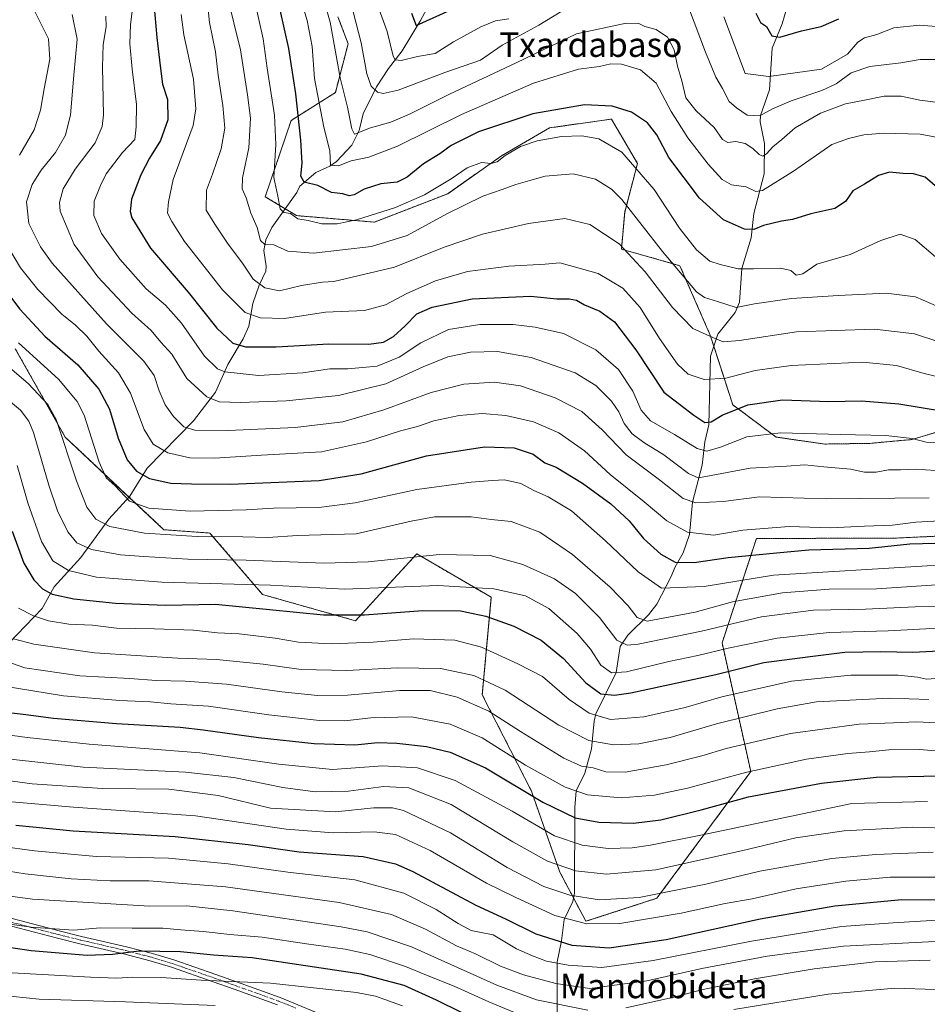
# Model space of a CAD drawing. Units: metres. Extents: x 589876 to 593300, y 4768351 to 4770710.
# Drawn here: x 590489 to 590786, y 4769364 to 4769685 of the extents above; entities that cross this region are included whole.
import ezdxf
from ezdxf.enums import TextEntityAlignment as Align

# ---------------------------------------------------------------- set-up
doc = ezdxf.new("R2010")
doc.units = ezdxf.units.M
doc.header["$MEASUREMENT"] = 0
doc.linetypes.add('TRAZO_Y_PUNTO', pattern=[1, 0.5, -0.25, 0, -0.25])
doc.linetypes.add('TRAZOS', pattern=[0.75, 0.5, -0.25])
for name, color, linetype, lineweight in [('Arbolado forestal', 92, 'TRAZOS', 0), ('Arbolado forestal CxS', 92, 'Continuous', 0), ('Camino', 19, 'Continuous', 0), ('Camino Cxs', 19, 'Continuous', 0), ('Camino eje', 39, 'TRAZO_Y_PUNTO', 13), ('Corriente natural lineal', 142, 'Continuous', 13), ('Curva de nivel maestra', 36, 'Continuous', 30), ('Curva de nivel normal', 36, 'Continuous', 0), ('Pastizal CxS', 92, 'Continuous', 0), ('Texto cartográfico', 19, 'Continuous', 0)]:
    doc.layers.add(name, color=color, linetype=linetype, lineweight=lineweight)
doc.styles.add('Arial', font='txt', dxfattribs={"height": 0.2})

# ---------------------------------------------------------------- blocks, each defined once
blk = doc.blocks.new('*U151')
at = {"layer": 'Pastizal CxS', "color": 92, "linetype": 'Continuous', "lineweight": 0}
for points in [[(590593.48, 4769686.42, 663.05), (590596.81, 4769677.58, 661.81), (590592.63, 4769661.64, 665.86), (590578.18, 4769652.51, 676.1), (590569.7, 4769627.6, 681.7), (590579.96, 4769621.42, 679.23), (590605.39, 4769619.3, 680.8), (590629.36, 4769628.59, 681.87), (590646.93, 4769640.95, 679.53), (590662.65, 4769650.1, 677.77), (590682.91, 4769652.97, 676.55), (590691.41, 4769638.51, 679.48), (590687.23, 4769622.56, 686.01), (590686.16, 4769610.48, 690.14), (590705.29, 4769605.08, 683.51), (590715.19, 4769582.38, 689.76), (590722.55, 4769559.64, 698.76), (590736.69, 4769549.08, 705.43), (590752.6, 4769546.8, 706.34), (590767.34, 4769547.03, 706.18), (590781.13, 4769548.28, 705.01), (590793.68, 4769552.04, 702.18)], [(590816.56, 4769518.02, 721.87), (590775.96, 4769516.07, 722.63), (590730.26, 4769515.95, 721.32), (590719.05, 4769481.81, 743.22), (590728.46, 4769439.79, 769.57), (590697.73, 4769398.4, 790.55), (590674.53, 4769390.88, 794.21), (590666.04, 4769406.93, 785.57), (590656.72, 4769433.45, 773.5), (590640.66, 4769464.88, 762.9), (590643.61, 4769496.73, 746.41), (590641.74, 4769497.82, 745.86), (590619.25, 4769510.94, 739.44), (590611.65, 4769502.64, 743.05), (590599.22, 4769489.06, 750.47), (590568.83, 4769497.66, 746.7), (590551.64, 4769517.72, 733.8), (590536.57, 4769518.81, 733.57), (590504.35, 4769549.04, 734.45), (590488, 4769577.92, 730.7)]]:
    blk.add_polyline3d(points, dxfattribs=at)
blk = doc.blocks.new('*U156')
at = {"layer": 'Arbolado forestal CxS', "color": 92, "linetype": 'Continuous', "lineweight": 0}
blk.add_polyline3d([(590488, 4769577.92, 730.7), (590504.35, 4769549.04, 734.45), (590536.57, 4769518.81, 733.57), (590551.64, 4769517.72, 733.8), (590568.83, 4769497.66, 746.7), (590599.22, 4769489.06, 750.47), (590611.65, 4769502.64, 743.05), (590619.25, 4769510.94, 739.44), (590641.74, 4769497.82, 745.86), (590643.61, 4769496.73, 746.41), (590640.66, 4769464.88, 762.9), (590656.72, 4769433.45, 773.5), (590666.04, 4769406.93, 785.57), (590674.53, 4769390.88, 794.21), (590697.73, 4769398.4, 790.55), (590728.46, 4769439.79, 769.57), (590719.05, 4769481.81, 743.22), (590730.26, 4769515.95, 721.32), (590775.96, 4769516.07, 722.63), (590816.56, 4769518.02, 721.87)], dxfattribs=at)
blk = doc.blocks.new('*U159')
at = {"layer": 'Curva de nivel normal', "color": 36, "linetype": 'Continuous', "lineweight": 0}
blk.add_polyline3d([(590483.0949, 4769563.4521, 740), (590489.71, 4769557.9, 740), (590492.45, 4769554.26, 740), (590493.92, 4769550.6, 740), (590498.95, 4769533.34, 740), (590501.85, 4769524.96, 740), (590505.22, 4769518.13, 740), (590508.11, 4769514.51, 740), (590512.94, 4769512.38, 740), (590522.44, 4769510.62, 740), (590530, 4769510.1, 740), (590544.39, 4769509.15, 740), (590563.52, 4769508.91, 740), (590589.03, 4769507.91, 740), (590603.4, 4769508.32, 740), (590626.66, 4769510.74, 740), (590643.22, 4769510.34, 740), (590653.9, 4769507.46, 740), (590664.28, 4769502.79, 740), (590671.1, 4769498, 740), (590679.02, 4769490.14, 740), (590684.6, 4769482.74, 740), (590688.03, 4769481.1, 740), (590691.67, 4769481.44, 740), (590712.34, 4769485.68, 740), (590731.91, 4769490.34, 740), (590748.95, 4769492.54, 740), (590765.94, 4769492.85, 740), (590782.21, 4769493.59, 740), (590812.59, 4769494.01, 740)], dxfattribs=at)
blk = doc.blocks.new('*U160')
at = {"layer": 'Curva de nivel normal', "color": 36, "linetype": 'Continuous', "lineweight": 0}
blk.add_polyline3d([(590526.41, 4769689.88, 705), (590525.66, 4769683.87, 705), (590525.5, 4769677.58, 705), (590526.17, 4769669.24, 705), (590527.65, 4769657.74, 705), (590527.57, 4769650.4, 705), (590527.03, 4769646.31, 705), (590523.07, 4769642.02, 705), (590517.76, 4769635.07, 705), (590515.89, 4769631.22, 705), (590513.75, 4769626.2, 705), (590513.7, 4769621.49, 705), (590516.18, 4769615.56, 705), (590522.16, 4769607.15, 705), (590530.81, 4769597.46, 705), (590537.15, 4769592.23, 705), (590542.34, 4769586.32, 705), (590549.88, 4769575.56, 705), (590554.1, 4769571.42, 705), (590556.47, 4769570.38, 705), (590567.5, 4769569.25, 705), (590581.98, 4769570.02, 705), (590590.8, 4769571.43, 705), (590596.76, 4769571.4, 705), (590606.28, 4769572.26, 705), (590613.52, 4769575.19, 705), (590620.57, 4769579.87, 705), (590629.6, 4769584.18, 705), (590639.92, 4769585.84, 705), (590650.79, 4769585.9, 705), (590657.91, 4769585.02, 705), (590667.18, 4769582.96, 705), (590677.84, 4769577.54, 705), (590685.17, 4769571.18, 705), (590689.84, 4769564.04, 705), (590692.58, 4769557.9, 705), (590695.64, 4769554.42, 705), (590703.51, 4769549.96, 705), (590710.87, 4769545.33, 705), (590714.09, 4769544.43, 705), (590718.5, 4769545.8, 705), (590727.11, 4769549.19, 705), (590738.11, 4769550.46, 705), (590757.77, 4769549.88, 705), (590772.55, 4769549.61, 705), (590781.22, 4769548.57, 705), (590785.78, 4769547.47, 705), (590790.36, 4769547.13, 705)], dxfattribs=at)
blk = doc.blocks.new('*U167')
at = {"layer": 'Curva de nivel normal', "color": 36, "linetype": 'Continuous', "lineweight": 0}
blk.add_polyline3d([(590489.08, 4769579.82, 730), (590502.14, 4769567.98, 730), (590508.19, 4769560.66, 730), (590510.5, 4769556.2, 730), (590515.45, 4769540.88, 730), (590517.7, 4769535.8, 730), (590520.61, 4769533.11, 730), (590525.38, 4769528.16, 730), (590531.63, 4769525.9, 730), (590545.18, 4769524.85, 730), (590563.46, 4769525.32, 730), (590572.43, 4769525.87, 730), (590587.27, 4769526.05, 730), (590599.15, 4769527.59, 730), (590619.32, 4769531.92, 730), (590637.02, 4769534.38, 730), (590644, 4769534.86, 730), (590647.97, 4769535.14, 730), (590653.3, 4769533.92, 730), (590657.52, 4769531.6, 730), (590662.17, 4769529.53, 730), (590669.82, 4769524.94, 730), (590680.93, 4769515.22, 730), (590691.61, 4769505.1, 730), (590699.23, 4769499.69, 730), (590713.23, 4769500.24, 730), (590735.87, 4769503.93, 730), (590786.09, 4769507.06, 730), (590793.36, 4769507.12, 730)], dxfattribs=at)
blk = doc.blocks.new('*U172')
at = {"layer": 'Curva de nivel normal', "color": 36, "linetype": 'Continuous', "lineweight": 0}
blk.add_polyline3d([(590517.56, 4769686.55, 710), (590517.68, 4769683.09, 710), (590516.72, 4769677.37, 710), (590516.52, 4769669.92, 710), (590516.85, 4769654.33, 710), (590516.44, 4769650.57, 710), (590514.09, 4769645.22, 710), (590507.62, 4769636.62, 710), (590503.69, 4769630.14, 710), (590502.5, 4769625.68, 710), (590502.7, 4769622.84, 710), (590507.24, 4769611.98, 710), (590515.02, 4769601.44, 710), (590526.06, 4769589.58, 710), (590532.4, 4769583.88, 710), (590535.61, 4769580.13, 710), (590539.17, 4769576.22, 710), (590544.07, 4769568.25, 710), (590550.58, 4769562.27, 710), (590554.62, 4769560.62, 710), (590561.64, 4769560.41, 710), (590576.54, 4769560.97, 710), (590593.62, 4769562.69, 710), (590609.13, 4769566.44, 710), (590621.36, 4769572.04, 710), (590629.44, 4769575.28, 710), (590636.82, 4769576.78, 710), (590645.59, 4769577.07, 710), (590656.6, 4769575.09, 710), (590671.07, 4769570.08, 710), (590677.82, 4769565.92, 710), (590682.91, 4769560.78, 710), (590685.27, 4769557.38, 710), (590687.03, 4769553.48, 710), (590689.66, 4769550.11, 710), (590693.5, 4769547.33, 710), (590700.04, 4769543.3, 710), (590708.03, 4769537.13, 710), (590711.21, 4769535.81, 710), (590713.73, 4769536.18, 710), (590728.2, 4769538.92, 710), (590740.14, 4769539.6, 710), (590746.07, 4769540, 710), (590752.33, 4769539.34, 710), (590761.03, 4769538.63, 710), (590765.59, 4769537.65, 710), (590769.44, 4769537.66, 710), (590773.44, 4769538.36, 710), (590777.44, 4769538.36, 710), (590782.15, 4769538.6, 710), (590788.96, 4769538.11, 710)], dxfattribs=at)
blk = doc.blocks.new('*U174')
at = {"layer": 'Curva de nivel normal', "color": 36, "linetype": 'Continuous', "lineweight": 0}
blk.add_polyline3d([(590323, 4769482.4, 835), (590347.61, 4769466.33, 835), (590362.65, 4769454.3, 835), (590371.13, 4769444.19, 835), (590378.74, 4769431.16, 835), (590384.5, 4769418.93, 835), (590395.62, 4769398.84, 835), (590404.62, 4769386.62, 835), (590409.6, 4769382.14, 835), (590415.01, 4769379.03, 835), (590425.9, 4769375.78, 835), (590439.73, 4769373.82, 835), (590452.18, 4769371.91, 835), (590460.84, 4769369.95, 835), (590474.52, 4769367.63, 835), (590483.0949, 4769366.758, 835), (590495.86, 4769365.46, 835), (590524, 4769364.6, 835), (590553.31, 4769363.4, 835)], dxfattribs=at)
blk = doc.blocks.new('*U175')
at = {"layer": 'Curva de nivel normal', "color": 36, "linetype": 'Continuous', "lineweight": 0}
blk.add_polyline3d([(590542.22, 4769687.09, 695), (590543.09, 4769680.49, 695), (590546.27, 4769666, 695), (590547.07, 4769656.29, 695), (590546.18, 4769650.92, 695), (590539.64, 4769633.25, 695), (590538.06, 4769625.95, 695), (590537.8, 4769622.22, 695), (590539.19, 4769619.56, 695), (590543.35, 4769613, 695), (590555.7, 4769597.2, 695), (590563.14, 4769589.82, 695), (590568.03, 4769588, 695), (590575.99, 4769587.86, 695), (590589.38, 4769589.89, 695), (590602.15, 4769590.46, 695), (590609.07, 4769592.28, 695), (590616.02, 4769596.04, 695), (590625.39, 4769600.12, 695), (590635.85, 4769603.22, 695), (590649.31, 4769604.88, 695), (590661.22, 4769605.52, 695), (590666.03, 4769605.97, 695), (590670.39, 4769604.86, 695), (590678.53, 4769602.48, 695), (590686.61, 4769597.73, 695), (590692.31, 4769591.42, 695), (590698.55, 4769581.33, 695), (590704.51, 4769572.93, 695), (590708.02, 4769569.67, 695), (590713.19, 4769567.94, 695), (590720.25, 4769568.36, 695), (590729.92, 4769570.78, 695), (590741.64, 4769572.42, 695), (590765.11, 4769573.51, 695), (590776.04, 4769572.51, 695), (590785.17, 4769569.8, 695), (590795.04, 4769567.5, 695)], dxfattribs=at)
blk = doc.blocks.new('*U179')
at = {"layer": 'Curva de nivel normal', "color": 36, "linetype": 'Continuous', "lineweight": 0}
blk.add_polyline3d([(590791.32, 4769646.67, 670), (590783.87, 4769648.05, 670), (590771.89, 4769648.39, 670), (590765.4, 4769647.85, 670), (590760.35, 4769646.64, 670), (590754.91, 4769644.63, 670), (590742.43, 4769635.91, 670), (590732.27, 4769629.6, 670), (590730.09, 4769629.26, 670), (590726.94, 4769630.8, 670), (590722.12, 4769631.52, 670), (590719.04, 4769633.2, 670), (590714.46, 4769638.25, 670), (590707.87, 4769646.88, 670), (590702.44, 4769655.48, 670), (590697.51, 4769664.74, 670), (590692.37, 4769669.06, 670), (590686.23, 4769670.89, 670), (590682.64, 4769670.98, 670), (590679, 4769670.17, 670), (590672.12, 4769669.23, 670), (590657.46, 4769664.67, 670), (590633.9, 4769654.48, 670), (590612.9, 4769644.16, 670), (590603.58, 4769640.5, 670), (590597.8, 4769639.37, 670), (590593.64, 4769637.69, 670), (590591.05, 4769637.89, 670), (590590.88, 4769642.56, 670), (590588.91, 4769650.32, 670), (590585.79, 4769666.2, 670), (590585.07, 4769676.72, 670), (590583.45, 4769685.15, 670), (590579.73, 4769697.44, 670)], dxfattribs=at)
blk = doc.blocks.new('*U197')
at = {"layer": 'Curva de nivel normal', "color": 36, "linetype": 'Continuous', "lineweight": 0}
for points in [[(590494.2, 4769688.59, 720), (590498.82, 4769679.16, 720), (590499.34, 4769672.58, 720), (590497.45, 4769662.88, 720), (590496.29, 4769655.89, 720), (590494.13, 4769649.41, 720), (590489.36, 4769641.18, 720)], [(590485.55, 4769611.37, 720), (590489.74, 4769604.32, 720), (590495.37, 4769597.32, 720), (590503.27, 4769589.24, 720), (590507.68, 4769585.61, 720), (590511.4, 4769582, 720), (590515.33, 4769577.15, 720), (590521.78, 4769570.05, 720), (590525.63, 4769563.38, 720), (590530.14, 4769551.56, 720), (590533.04, 4769546.8, 720), (590537.85, 4769543.98, 720), (590545.11, 4769542.33, 720), (590553.14, 4769542.18, 720), (590568.47, 4769543.18, 720), (590588.06, 4769544.21, 720), (590602.81, 4769547.53, 720), (590613.98, 4769551.15, 720), (590619.53, 4769552.53, 720), (590624.8, 4769554.38, 720), (590633.06, 4769556.15, 720), (590640.61, 4769556.8, 720), (590648.36, 4769556.13, 720), (590657.4, 4769554.01, 720), (590665.66, 4769550.46, 720), (590674.09, 4769544.62, 720), (590682.5, 4769536.88, 720), (590693.61, 4769527.97, 720), (590701.01, 4769521.75, 720), (590707.78, 4769518.01, 720), (590716.32, 4769517.05, 720), (590725.82, 4769518.62, 720), (590740.96, 4769519.92, 720), (590754.49, 4769519.46, 720), (590765.64, 4769519.98, 720), (590774.73, 4769520.25, 720), (590782.4, 4769521.28, 720), (590796.01, 4769522.03, 720)]]:
    blk.add_polyline3d(points, dxfattribs=at)
blk = doc.blocks.new('*U198')
at = {"layer": 'Curva de nivel normal', "color": 36, "linetype": 'Continuous', "lineweight": 0}
blk.add_polyline3d([(590506.56, 4769687.12, 715), (590508.21, 4769679.11, 715), (590507.1, 4769667.34, 715), (590506.08, 4769654.38, 715), (590504.44, 4769647.71, 715), (590501.1, 4769642.03, 715), (590496.48, 4769636.26, 715), (590493.52, 4769631.56, 715), (590491.62, 4769625.88, 715), (590492.38, 4769618.83, 715), (590496.24, 4769611.2, 715), (590500.08, 4769605.85, 715), (590517.87, 4769586.06, 715), (590530.07, 4769573.85, 715), (590533.4, 4769569.25, 715), (590535.01, 4769564.14, 715), (590537.05, 4769559.57, 715), (590539.68, 4769555.76, 715), (590543.13, 4769552.41, 715), (590546.66, 4769551.33, 715), (590557.58, 4769551.24, 715), (590579.48, 4769552.24, 715), (590595.08, 4769554.08, 715), (590608.44, 4769557.94, 715), (590623.91, 4769563.66, 715), (590634.59, 4769566.36, 715), (590644.66, 4769567, 715), (590653.11, 4769565.77, 715), (590664.51, 4769561.92, 715), (590673.17, 4769557.44, 715), (590679.89, 4769551.41, 715), (590687.66, 4769543.23, 715), (590698.65, 4769535.13, 715), (590706.36, 4769529, 715), (590710.51, 4769527.6, 715), (590719.43, 4769528.06, 715), (590731.32, 4769529.51, 715), (590753.16, 4769528.96, 715), (590786.76, 4769529.25, 715)], dxfattribs=at)
blk = doc.blocks.new('*U205')
at = {"layer": 'Curva de nivel normal', "color": 36, "linetype": 'Continuous', "lineweight": 0}
blk.add_polyline3d([(590483.0949, 4769574.4757, 735), (590492.36, 4769566.45, 735), (590498.69, 4769559.68, 735), (590501.35, 4769554.8, 735), (590508.01, 4769534.8, 735), (590511.4, 4769526.13, 735), (590514.33, 4769522.26, 735), (590518.88, 4769519.92, 735), (590530.29, 4769517.74, 735), (590547.48, 4769516.58, 735), (590562.4, 4769516.5, 735), (590570.54, 4769516.31, 735), (590580.31, 4769516.92, 735), (590599.47, 4769517.43, 735), (590617.46, 4769521.63, 735), (590625.02, 4769523.07, 735), (590636.99, 4769523.04, 735), (590643.55, 4769522.17, 735), (590650.09, 4769521.48, 735), (590659.44, 4769518.02, 735), (590670.18, 4769510.75, 735), (590682.45, 4769500.06, 735), (590688.31, 4769493.98, 735), (590691.3, 4769490.11, 735), (590694.57, 4769488.92, 735), (590710.24, 4769491.92, 735), (590722.45, 4769495.27, 735), (590738.78, 4769498.22, 735), (590754.11, 4769499.35, 735), (590769.49, 4769499.54, 735), (590790.78, 4769500.95, 735)], dxfattribs=at)
blk = doc.blocks.new('*U210')
at = {"layer": 'Curva de nivel maestra', "color": 36, "linetype": 'Continuous', "lineweight": 30}
blk.add_polyline3d([(590790.25, 4769629.87, 675), (590785.43, 4769633.99, 675), (590781.62, 4769635.12, 675), (590778.2, 4769635.23, 675), (590773.82, 4769635.6, 675), (590770.17, 4769634.54, 675), (590765.62, 4769631.74, 675), (590761.77, 4769629.54, 675), (590759.39, 4769626.09, 675), (590755.91, 4769623.72, 675), (590748.06, 4769622.02, 675), (590742.11, 4769620.18, 675), (590738.48, 4769619.62, 675), (590732.61, 4769618.22, 675), (590729.48, 4769616.92, 675), (590726.4, 4769616.98, 675), (590719.47, 4769620, 675), (590711.66, 4769627.1, 675), (590701.7, 4769640.47, 675), (590697.68, 4769647.79, 675), (590694.68, 4769651.73, 675), (590689.41, 4769655.2, 675), (590683.18, 4769657.15, 675), (590674.04, 4769657.62, 675), (590657.19, 4769654.69, 675), (590639.46, 4769648.79, 675), (590630.46, 4769644.36, 675), (590626.79, 4769641.67, 675), (590621.46, 4769638.39, 675), (590616.13, 4769633.94, 675), (590612.8, 4769632.39, 675), (590607.5, 4769631.78, 675), (590602.06, 4769630.04, 675), (590598.73, 4769628.23, 675), (590597.18, 4769627.93, 675), (590595.11, 4769628.5, 675), (590591.4, 4769628.96, 675), (590586.91, 4769631.32, 675), (590582.46, 4769632.34, 675), (590581.31, 4769634.34, 675), (590581.75, 4769638.57, 675), (590581.36, 4769646.06, 675), (590579.71, 4769661.27, 675), (590577.47, 4769676, 675), (590574.59, 4769688.67, 675)], dxfattribs=at)
blk = doc.blocks.new('*U214')
at = {"layer": 'Curva de nivel maestra', "color": 36, "linetype": 'Continuous', "lineweight": 30}
blk.add_polyline3d([(590532.94, 4769694.59, 700), (590534.22, 4769679.59, 700), (590535.35, 4769670.33, 700), (590536.1, 4769664.39, 700), (590537.76, 4769659.39, 700), (590537.82, 4769652.74, 700), (590535.46, 4769646.02, 700), (590531.83, 4769640.2, 700), (590529.02, 4769634.78, 700), (590526, 4769626.8, 700), (590525.53, 4769622.77, 700), (590526.09, 4769620.66, 700), (590532.15, 4769610.84, 700), (590544.52, 4769596.43, 700), (590553.94, 4769584.61, 700), (590559.11, 4769579.8, 700), (590563.22, 4769578.61, 700), (590573.26, 4769578.6, 700), (590590.54, 4769579.58, 700), (590603.63, 4769579.42, 700), (590608.38, 4769580.07, 700), (590611.6, 4769581.96, 700), (590615.45, 4769585.38, 700), (590619.28, 4769589.31, 700), (590624.25, 4769591.5, 700), (590637.33, 4769594.23, 700), (590656.44, 4769595.13, 700), (590665.06, 4769594.2, 700), (590669.1, 4769594.28, 700), (590671.45, 4769593.84, 700), (590674.12, 4769592.31, 700), (590679.1, 4769590.21, 700), (590683.9, 4769586.74, 700), (590690.81, 4769577.6, 700), (590700.06, 4769563.76, 700), (590709.81, 4769556.21, 700), (590713.45, 4769553.8, 700), (590715.52, 4769554.02, 700), (590719.06, 4769556.23, 700), (590727.51, 4769559.66, 700), (590738.77, 4769561.26, 700), (590753.98, 4769560.7, 700), (590764.61, 4769560.92, 700), (590776.8, 4769559.91, 700), (590798.13, 4769556.44, 700)], dxfattribs=at)
blk = doc.blocks.new('*U220')
at = {"layer": 'Curva de nivel maestra', "color": 36, "linetype": 'Continuous', "lineweight": 30}
blk.add_polyline3d([(590483.42, 4769598.91, 725), (590489.45, 4769590.91, 725), (590497.66, 4769582.08, 725), (590508.46, 4769572.64, 725), (590515.34, 4769564.74, 725), (590518.78, 4769558.2, 725), (590521.64, 4769548.72, 725), (590524.58, 4769541.65, 725), (590527.61, 4769537.93, 725), (590531.86, 4769535.6, 725), (590538.89, 4769534, 725), (590545.64, 4769533.82, 725), (590558.33, 4769533.66, 725), (590587.34, 4769534.94, 725), (590601.1, 4769537.08, 725), (590622.46, 4769543, 725), (590641.44, 4769545.9, 725), (590651.06, 4769545.55, 725), (590657.3, 4769543.54, 725), (590661.15, 4769540.63, 725), (590664.78, 4769539.28, 725), (590673.45, 4769534.02, 725), (590682.7, 4769527.24, 725), (590688.68, 4769521.73, 725), (590693.35, 4769515.97, 725), (590699.03, 4769510.82, 725), (590703.74, 4769508.26, 725), (590709.94, 4769508.07, 725), (590721.01, 4769509.71, 725), (590736.84, 4769511.26, 725), (590747.42, 4769512.21, 725), (590767.18, 4769512.8, 725), (590780.43, 4769514.24, 725), (590805.1, 4769514.91, 725)], dxfattribs=at)

msp = doc.modelspace()

# ---------------------------------------------------------------- linework, layer by layer
at = {"layer": 'Arbolado forestal', "color": 92, "linetype": 'TRAZOS', "lineweight": 0}
for points in [[(590593.48, 4769686.42, 663.05), (590596.81, 4769677.58, 661.81), (590592.63, 4769661.64, 665.86), (590578.18, 4769652.51, 676.1), (590569.7, 4769627.6, 681.7), (590576.25, 4769623.66, 679.14), (590579.96, 4769621.42, 679.23), (590605.39, 4769619.3, 680.8), (590629.36, 4769628.59, 681.87), (590646.93, 4769640.95, 679.53), (590662.65, 4769650.1, 677.77), (590682.91, 4769652.97, 676.55), (590691.41, 4769638.51, 679.48), (590687.23, 4769622.56, 686.01), (590686.16, 4769610.48, 690.14), (590705.29, 4769605.08, 683.51), (590715.19, 4769582.38, 689.76), (590716.36, 4769578.77, 690.68), (590722.55, 4769559.64, 698.76), (590736.69, 4769549.08, 705.43), (590752.6, 4769546.8, 706.34), (590767.34, 4769547.03, 706.18), (590781.13, 4769548.28, 705.01), (590793.68, 4769552.04, 702.18)], [(590816.56, 4769518.02, 721.87), (590775.96, 4769516.07, 722.63), (590730.26, 4769515.95, 721.32), (590719.05, 4769481.81, 743.22), (590728.46, 4769439.79, 769.57), (590697.73, 4769398.4, 790.55), (590674.53, 4769390.88, 794.21), (590670.49, 4769398.51, 790.04), (590666.04, 4769406.93, 785.57), (590656.72, 4769433.45, 773.5), (590640.66, 4769464.88, 762.9), (590643.61, 4769496.74, 746.41), (590641.74, 4769497.82, 745.86), (590619.25, 4769510.94, 739.44), (590611.65, 4769502.64, 743.05), (590599.22, 4769489.06, 750.47), (590568.83, 4769497.66, 746.7), (590551.64, 4769517.72, 733.8), (590536.57, 4769518.81, 733.57), (590525.17, 4769529.5, 729.27), (590504.35, 4769549.04, 734.45), (590488, 4769577.92, 730.71)]]:
    msp.add_polyline3d(points, dxfattribs=at)
at = {"layer": 'Arbolado forestal CxS', "color": 92, "linetype": 'Continuous', "lineweight": 0}
msp.add_polyline3d([(590793.68, 4769552.04, 702.18), (590781.13, 4769548.28, 705.01), (590767.34, 4769547.03, 706.18), (590752.6, 4769546.8, 706.34), (590736.69, 4769549.08, 705.43), (590722.55, 4769559.64, 698.76), (590715.19, 4769582.38, 689.76), (590705.29, 4769605.08, 683.51), (590686.16, 4769610.48, 690.14), (590687.23, 4769622.56, 686.01), (590691.41, 4769638.51, 679.48), (590682.91, 4769652.97, 676.55), (590662.65, 4769650.1, 677.77), (590646.93, 4769640.95, 679.53), (590629.36, 4769628.59, 681.87), (590605.39, 4769619.3, 680.8), (590579.96, 4769621.42, 679.23), (590569.7, 4769627.6, 681.7), (590578.18, 4769652.51, 676.1), (590592.63, 4769661.64, 665.86), (590596.81, 4769677.58, 661.81), (590593.48, 4769686.42, 663.05)], dxfattribs=at)
at = {"layer": 'Camino', "color": 19, "linetype": 'Continuous', "lineweight": 0}
for points in [[(590573.7, 4769363.63, 834.17), (590559.52, 4769368.71, 832.1), (590552.69, 4769371.16, 830), (590539.03, 4769375.87, 827.29), (590532.14, 4769377.96, 825.58), (590523.77, 4769380.13, 824.4), (590509.09, 4769383.54, 822.22), (590501.76, 4769385.33, 821.49), (590484.27, 4769389.94, 819.73)], [(590484.92, 4769392.36, 818.19), (590502.37, 4769387.75, 820.31), (590509.67, 4769385.97, 821.28), (590524.37, 4769382.56, 823.29), (590532.82, 4769380.36, 824.39), (590539.8, 4769378.25, 825.8), (590553.52, 4769373.52, 827.95), (590560.36, 4769371.06, 830.19), (590574.6, 4769365.97, 832.62), (590586.19, 4769361.21, 835.25)]]:
    msp.add_polyline3d(points, dxfattribs=at)
at = {"layer": 'Camino Cxs', "color": 19, "linetype": 'Continuous', "lineweight": 0}
for points in [[(590573.7, 4769363.63, 834.17), (590559.52, 4769368.71, 832.1), (590552.69, 4769371.16, 830), (590539.03, 4769375.87, 827.29), (590532.14, 4769377.96, 825.58), (590523.77, 4769380.13, 824.4), (590509.09, 4769383.54, 822.22), (590501.76, 4769385.33, 821.49), (590484.27, 4769389.94, 819.73)], [(590484.92, 4769392.36, 818.19), (590502.37, 4769387.75, 820.31), (590509.67, 4769385.97, 821.28), (590524.37, 4769382.56, 823.29), (590532.82, 4769380.36, 824.39), (590539.8, 4769378.25, 825.8), (590553.52, 4769373.52, 827.95), (590560.36, 4769371.06, 830.19), (590574.6, 4769365.97, 832.62), (590586.19, 4769361.21, 835.25)]]:
    msp.add_polyline3d(points, dxfattribs=at)
at = {"layer": 'Camino eje', "color": 39, "linetype": 'TRAZO_Y_PUNTO', "lineweight": 13}
msp.add_polyline3d([(590484.6, 4769391.15, 818.96), (590493.32, 4769388.85, 820.03), (590502.07, 4769386.54, 820.89), (590509.38, 4769384.76, 821.75), (590516.72, 4769383.05, 822.37), (590524.07, 4769381.35, 823.85), (590528.26, 4769380.26, 824.44), (590532.48, 4769379.16, 824.89), (590535.93, 4769378.12, 825.72), (590539.42, 4769377.06, 826.53), (590553.11, 4769372.34, 828.97), (590556.53, 4769371.11, 830.16), (590559.94, 4769369.89, 831.13), (590567.03, 4769367.35, 832.12), (590574.15, 4769364.8, 833.39), (590579.88, 4769362.46, 834.74)], dxfattribs=at)
at = {"layer": 'Corriente natural lineal', "color": 142, "linetype": 'Continuous', "lineweight": 13}
for points in [[(590483.14, 4769478.94, 763.09), (590496.81, 4769493.08, 752.71), (590500.66, 4769500.2, 748.32), (590509.43, 4769509.76, 741.51), (590518.57, 4769522.23, 733.53), (590525.41, 4769529.77, 729.04), (590531.14, 4769538.94, 723.25), (590546.27, 4769554.36, 713.62), (590553.4, 4769563.78, 708.45), (590557.44, 4769572.82, 702.92), (590562.5, 4769581.21, 698.35), (590564.35, 4769585.27, 696.3), (590565.66, 4769592.74, 692.73), (590567.72, 4769598.71, 689.56), (590569.93, 4769603.23, 687.93), (590570.05, 4769604.89, 687.59), (590569.3, 4769610.01, 686.35), (590569.91, 4769613.55, 684.81), (590571.86, 4769617.56, 682.45), (590580.06, 4769628.96, 676.58), (590581, 4769631, 675.45), (590586.24, 4769635.53, 672.67), (590590.81, 4769637.6, 670.15), (590593.02, 4769639.11, 669.27), (590598.05, 4769644.42, 666.77), (590600.4, 4769649.23, 665.13), (590601.78, 4769654.67, 662.4), (590606.06, 4769663.5, 658.48), (590609.99, 4769669.53, 656.13), (590614.45, 4769675.23, 654.25), (590620.48, 4769685.22, 649.84), (590624.94, 4769693.5, 646.21)], [(590665, 4769343, 827.55), (590665.11, 4769377.62, 804.34), (590666.6, 4769384.5, 799.39), (590667.46, 4769391.48, 794.73), (590670.23, 4769397.32, 790.77), (590670.84, 4769400.07, 789.26), (590670.96, 4769428.02, 772.8), (590671.41, 4769433.5, 769.19), (590674.21, 4769439.33, 765.94), (590676.39, 4769447.25, 761.24), (590677.21, 4769456.25, 755.9), (590677.76, 4769458.68, 754.19), (590684.48, 4769472.22, 744.53), (590685.75, 4769480.69, 739.99), (590688.27, 4769484.39, 737.81), (590695, 4769491, 733.82), (590697.71, 4769494.47, 732.25), (590702.35, 4769503.27, 727.89), (590703.72, 4769506.7, 725.74), (590706.37, 4769511.26, 723.26), (590708.42, 4769517.24, 719.71), (590709.42, 4769527.82, 714.61), (590712.54, 4769539.86, 707.23), (590713.39, 4769547.51, 703.01), (590714.76, 4769553.1, 700.42), (590715.27, 4769575.55, 691.73), (590717.69, 4769582.71, 689.19), (590723.35, 4769589.8, 685.42), (590724.71, 4769593.12, 684.07), (590725.5, 4769604.13, 679.64), (590728.58, 4769614.17, 675.63), (590729.48, 4769622.13, 673.12), (590732.78, 4769635.11, 667.47), (590732.9, 4769644.97, 663.45), (590731.56, 4769652.11, 660.08), (590731.63, 4769654.18, 659.37), (590734.59, 4769662.48, 656.61), (590735.48, 4769676.13, 651.07), (590738.68, 4769684.13, 648.42), (590741.78, 4769694.68, 645.54)]]:
    msp.add_polyline3d(points, dxfattribs=at)
at = {"layer": 'Curva de nivel maestra', "color": 36, "linetype": 'Continuous', "lineweight": 30}
for points in [[(590617.5, 4769687.59, 650), (590619.09, 4769683.51, 650), (590643.46, 4769694.68, 650)], [(590730.14, 4769687.62, 650), (590731.66, 4769684.53, 650), (590733.55, 4769683.24, 650), (590735.35, 4769680.2, 650), (590737.98, 4769679.74, 650), (590744.99, 4769681.75, 650), (590751.4, 4769683.22, 650), (590757.28, 4769685.77, 650)], [(590486.95, 4769518.33, 750), (590490.79, 4769507.91, 750), (590494.03, 4769502.47, 750), (590496.85, 4769499.48, 750), (590500.05, 4769497.81, 750), (590507.15, 4769496.25, 750), (590520.77, 4769494.87, 750), (590537.11, 4769494.22, 750), (590553.47, 4769494.46, 750), (590588.8, 4769491.04, 750), (590602.14, 4769491.06, 750), (590621.22, 4769492.44, 750), (590633.51, 4769492.28, 750), (590641.82, 4769490.56, 750), (590650.98, 4769487.26, 750), (590659.89, 4769482.69, 750), (590667.25, 4769476.72, 750), (590674.48, 4769468.79, 750), (590679.4, 4769465.23, 750), (590683.84, 4769464.77, 750), (590689.22, 4769465.53, 750), (590717.03, 4769471.5, 750), (590732.68, 4769475.41, 750), (590747.91, 4769477.41, 750), (590759.15, 4769478.76, 750), (590770.95, 4769479.04, 750), (590781.43, 4769478.78, 750), (590792.1, 4769479.34, 750)], [(590483.21, 4769459.43, 775), (590491.48, 4769458.49, 775), (590500.48, 4769457.23, 775), (590521.07, 4769455.48, 775), (590541.94, 4769454.29, 775), (590549.44, 4769453.45, 775), (590567.47, 4769450.88, 775), (590585.68, 4769448.97, 775), (590599.05, 4769448.5, 775), (590606.57, 4769449.25, 775), (590612.72, 4769449.12, 775), (590622.46, 4769448.02, 775), (590630.13, 4769446.19, 775), (590641.7, 4769440.98, 775), (590660.42, 4769429.8, 775), (590671.03, 4769424.68, 775), (590678.78, 4769423.24, 775), (590690.12, 4769422.97, 775), (590699.01, 4769424.02, 775), (590712.25, 4769427.33, 775), (590727.7, 4769431.52, 775), (590751.56, 4769436.06, 775), (590769.38, 4769437.94, 775), (590790.24, 4769438.42, 775)], [(590488.16, 4769422.26, 800), (590506.88, 4769420.45, 800), (590540.26, 4769418.54, 800), (590564.08, 4769416, 800), (590580.78, 4769413.58, 800), (590601.74, 4769412.06, 800), (590612.33, 4769409.62, 800), (590618, 4769407.12, 800), (590638.55, 4769396.21, 800), (590648.31, 4769391.7, 800), (590658.22, 4769386.79, 800), (590669.96, 4769383.1, 800), (590682.11, 4769382.26, 800), (590700.78, 4769384.93, 800), (590731.5, 4769391.7, 800), (590755.88, 4769395.93, 800), (590777.77, 4769397.96, 800), (590794.43, 4769397.94, 800)], [(590641.81, 4769357.22, 825), (590625.74, 4769365.12, 825), (590615.08, 4769369.88, 825), (590601.11, 4769373.57, 825), (590565.46, 4769378.91, 825), (590552.81, 4769379.83, 825), (590542.06, 4769380.93, 825), (590528.49, 4769381.12, 825), (590519.73, 4769380.06, 825), (590511.48, 4769379.72, 825), (590493.16, 4769381.29, 825), (590463.78, 4769385.57, 825)]]:
    msp.add_polyline3d(points, dxfattribs=at)
at = {"layer": 'Curva de nivel normal', "color": 36, "linetype": 'Continuous', "lineweight": 0}
for points in [[(590583.89, 4769709.3, 665), (590590.92, 4769684.66, 665), (590594.24, 4769666.43, 665), (590596.59, 4769656.86, 665), (590598.06, 4769649.81, 665), (590598.93, 4769648.09, 665), (590604.07, 4769650.09, 665), (590610.8, 4769651.98, 665), (590616.84, 4769654.53, 665), (590630, 4769661.07, 665), (590651.7, 4769671.31, 665), (590671.45, 4769680.87, 665), (590687.68, 4769684.28, 665), (590691.87, 4769684.18, 665), (590693.86, 4769683.23, 665), (590697.46, 4769682.21, 665), (590701.2, 4769679.7, 665), (590703.4, 4769675.56, 665), (590704.49, 4769670.21, 665), (590705.92, 4769665.46, 665), (590707.26, 4769659.92, 665), (590710.56, 4769655.66, 665), (590716.46, 4769650.23, 665), (590719.24, 4769646.35, 665), (590720.93, 4769645.36, 665), (590723.54, 4769645.6, 665), (590726.6, 4769645.03, 665), (590729.12, 4769643.41, 665), (590731.21, 4769641.36, 665), (590732.39, 4769640.89, 665), (590733.59, 4769641.6, 665), (590735.63, 4769643.95, 665), (590738.62, 4769646.27, 665), (590742.92, 4769650.13, 665), (590751.24, 4769654.93, 665), (590759.37, 4769657.9, 665), (590765.65, 4769659.13, 665), (590772.01, 4769660.44, 665), (590777.58, 4769660.44, 665), (590783.76, 4769659.11, 665), (590791.43, 4769658.2, 665)], [(590555.11, 4769702.12, 685), (590561.67, 4769675.55, 685), (590563.88, 4769660.89, 685), (590564.84, 4769653.22, 685), (590564.36, 4769643.6, 685), (590562.26, 4769633.79, 685), (590562.13, 4769630.22, 685), (590563.43, 4769627.28, 685), (590565.05, 4769622.18, 685), (590567.02, 4769617.54, 685), (590568.2, 4769613.28, 685), (590569.53, 4769611.95, 685), (590572.49, 4769611.91, 685), (590577.11, 4769609.86, 685), (590585.44, 4769609.12, 685), (590604.46, 4769611.34, 685), (590616.06, 4769614.91, 685), (590629.13, 4769622.05, 685), (590640.88, 4769627.74, 685), (590647.21, 4769629.96, 685), (590651.61, 4769631.64, 685), (590656.18, 4769632.92, 685), (590661.26, 4769634.35, 685), (590670.33, 4769635.07, 685), (590677.67, 4769633.33, 685), (590682.92, 4769630.09, 685), (590686.33, 4769626.74, 685), (590699.6, 4769609.7, 685), (590710.74, 4769596.53, 685), (590713.32, 4769594.73, 685), (590717.54, 4769593.32, 685), (590723.64, 4769591.42, 685), (590729.71, 4769592.62, 685), (590741.77, 4769594.39, 685), (590757.07, 4769595.32, 685), (590772.68, 4769596.14, 685), (590782.3, 4769594.85, 685), (590789.84, 4769591.64, 685)], [(590550.92, 4769689.89, 690), (590551.48, 4769684.55, 690), (590553.43, 4769674.95, 690), (590554.28, 4769667.28, 690), (590555.9, 4769657.44, 690), (590556.46, 4769650.01, 690), (590555.29, 4769643.22, 690), (590552.48, 4769635.02, 690), (590550.51, 4769629.8, 690), (590550.42, 4769623.17, 690), (590553.19, 4769618.62, 690), (590557.54, 4769612.14, 690), (590562.27, 4769605.92, 690), (590565.76, 4769600.62, 690), (590569.54, 4769597.83, 690), (590574.34, 4769596.88, 690), (590581.52, 4769598.57, 690), (590588.47, 4769599.73, 690), (590592.14, 4769599.86, 690), (590612, 4769604.64, 690), (590628.23, 4769611.07, 690), (590640.71, 4769615.33, 690), (590655.83, 4769618.82, 690), (590667.68, 4769620.45, 690), (590675.79, 4769618.56, 690), (590685.39, 4769612.16, 690), (590693.94, 4769603.05, 690), (590702.86, 4769591.38, 690), (590709.47, 4769584.52, 690), (590716.05, 4769581.58, 690), (590719.42, 4769580.19, 690), (590724.7, 4769580.6, 690), (590743.39, 4769583.46, 690), (590768.86, 4769584.32, 690), (590781.97, 4769582.82, 690), (590789.28, 4769580.41, 690)], [(590788.84, 4769607.96, 680), (590782.17, 4769613.63, 680), (590777.32, 4769615.39, 680), (590771, 4769613.3, 680), (590760.97, 4769608.78, 680), (590750, 4769605.58, 680), (590745.41, 4769602.38, 680), (590743.24, 4769602.01, 680), (590741.5, 4769603.55, 680), (590738.21, 4769604.31, 680), (590729.31, 4769604.1, 680), (590724.27, 4769604.04, 680), (590718.4, 4769605.47, 680), (590715.01, 4769606.52, 680), (590710.71, 4769610.23, 680), (590705.09, 4769617.3, 680), (590696.86, 4769629.97, 680), (590686.34, 4769642.12, 680), (590678.79, 4769646.54, 680), (590673.22, 4769647.55, 680), (590666.59, 4769647.28, 680), (590658.61, 4769645.91, 680), (590653.18, 4769644.04, 680), (590648.13, 4769641.11, 680), (590645.5, 4769638.96, 680), (590643.53, 4769638.42, 680), (590640.42, 4769638.73, 680), (590635.7, 4769636.99, 680), (590630.49, 4769633.43, 680), (590621.82, 4769628.24, 680), (590612.35, 4769624.03, 680), (590599.53, 4769620.1, 680), (590593.23, 4769618.8, 680), (590588.2, 4769618.76, 680), (590583.8, 4769619.79, 680), (590580.36, 4769620.37, 680), (590578.01, 4769622.07, 680), (590575.74, 4769622.47, 680), (590574.57, 4769623.62, 680), (590573.82, 4769627.8, 680), (590572.57, 4769633.87, 680), (590573.23, 4769644.64, 680), (590572.78, 4769654.22, 680), (590570.38, 4769669.55, 680), (590569, 4769679.21, 680), (590566.45, 4769690.88, 680)], [(590670.64, 4769690.62, 660), (590659.12, 4769683.65, 660), (590647.13, 4769677.15, 660), (590640.13, 4769672.18, 660), (590628.46, 4769668.21, 660), (590613.13, 4769662.45, 660), (590608.27, 4769661.38, 660), (590606.46, 4769661.72, 660), (590604.37, 4769663.75, 660), (590602.88, 4769667.78, 660), (590601.02, 4769677.89, 660), (590598.51, 4769688.02, 660)], [(590606.49, 4769689.96, 655), (590609.6, 4769681.54, 655), (590611.52, 4769673.5, 655), (590612.17, 4769672.31, 655), (590614.13, 4769672.09, 655), (590619.46, 4769673.41, 655), (590625.23, 4769674.41, 655), (590631.23, 4769678.18, 655), (590640.15, 4769683.11, 655), (590645.04, 4769685.06, 655), (590649.35, 4769685.68, 655)], [(590789.52, 4769672.44, 660), (590783.77, 4769672.43, 660), (590777.45, 4769671.36, 660), (590767.31, 4769670.2, 660), (590761.24, 4769668.1, 660), (590756.31, 4769664.49, 660), (590751.62, 4769662.3, 660), (590741.61, 4769658.97, 660), (590735.57, 4769656.3, 660), (590731.41, 4769654.04, 660), (590727.31, 4769654.21, 660), (590723.75, 4769656.59, 660), (590721.4, 4769658.69, 660), (590719.17, 4769662.97, 660), (590717.03, 4769666.62, 660), (590713.6, 4769674.83, 660), (590708.06, 4769689.48, 660)], [(590719.67, 4769686.38, 655), (590726.58, 4769667.88, 655), (590734.36, 4769666.84, 655), (590751.53, 4769669.26, 655), (590760.11, 4769674.2, 655), (590763.39, 4769678.06, 655), (590765.57, 4769679.51, 655), (590769.6, 4769680.61, 655), (590775.26, 4769682.79, 655), (590783.64, 4769683.65, 655), (590797.43, 4769682.56, 655), (590801.2, 4769680.8, 655), (590803.85, 4769678.46, 655), (590808.82, 4769671.89, 655), (590810.98, 4769667.55, 655), (590814.61, 4769662.17, 655), (590818.77, 4769657.55, 655), (590821.39, 4769653.45, 655), (590822.86, 4769652.34, 655), (590828.56, 4769656.65, 655), (590837.28, 4769663.7, 655), (590843.08, 4769670.33, 655), (590848.19, 4769677.68, 655), (590859.61, 4769691.29, 655)], [(590488.63, 4769539.83, 745), (590492.1, 4769527.63, 745), (590496.52, 4769514.94, 745), (590500.26, 4769508.69, 745), (590505.36, 4769505.46, 745), (590514.59, 4769503.35, 745), (590535.95, 4769501.72, 745), (590571.47, 4769500.66, 745), (590595.64, 4769499.4, 745), (590626.18, 4769500.62, 745), (590644.46, 4769499.48, 745), (590654.79, 4769497.18, 745), (590662.42, 4769493.04, 745), (590671.7, 4769484.9, 745), (590676, 4769479.8, 745), (590679.39, 4769474.53, 745), (590682.87, 4769472.01, 745), (590687.82, 4769472.38, 745), (590701.64, 4769475.77, 745), (590711.12, 4769477.68, 745), (590721.03, 4769480.17, 745), (590737.11, 4769483.36, 745), (590754.03, 4769485.2, 745), (590773.32, 4769485.74, 745), (590791.84, 4769486.8, 745)], [(590489.08, 4769493.17, 755), (590493.91, 4769490.67, 755), (590498.9, 4769489, 755), (590505.52, 4769487.96, 755), (590513.2, 4769487.64, 755), (590521.14, 4769486.69, 755), (590533.56, 4769486.46, 755), (590546.31, 4769485.95, 755), (590554.13, 4769485.15, 755), (590561.18, 4769484.82, 755), (590573, 4769483.34, 755), (590580.59, 4769482.07, 755), (590591.41, 4769481.52, 755), (590605.04, 4769482.03, 755), (590618.13, 4769483.13, 755), (590631.7, 4769482.78, 755), (590640.46, 4769480.42, 755), (590652.24, 4769475.03, 755), (590660.36, 4769470.82, 755), (590669.03, 4769463.31, 755), (590675.56, 4769458.93, 755), (590682.54, 4769456.82, 755), (590693.5, 4769457.64, 755), (590707.01, 4769460.75, 755), (590718.95, 4769464.22, 755), (590741.73, 4769469.34, 755), (590761.14, 4769471.34, 755), (590776.64, 4769471.27, 755), (590782.99, 4769470.69, 755), (590785.89, 4769470, 755), (590793.61, 4769470.57, 755)], [(590335.93, 4769484.33, 830), (590349.41, 4769474.48, 830), (590366.09, 4769460.16, 830), (590375.79, 4769449.54, 830), (590387.82, 4769430.25, 830), (590392.67, 4769420.43, 830), (590401.75, 4769404.18, 830), (590412.52, 4769389.95, 830), (590415.67, 4769387.63, 830), (590421.64, 4769385.41, 830), (590434.87, 4769382.13, 830), (590479.49, 4769374.44, 830), (590483.09, 4769374.24, 830), (590512.62, 4769372.6, 830), (590521.15, 4769372.36, 830), (590526.48, 4769372.66, 830), (590535.72, 4769372.55, 830), (590548.78, 4769371.61, 830), (590571.38, 4769370.67, 830), (590599.52, 4769367.62, 830), (590605.75, 4769366.43, 830), (590614.54, 4769363.29, 830)], [(590487.41, 4769483.21, 760), (590494.08, 4769481.43, 760), (590513.88, 4769478.62, 760), (590541.15, 4769476.8, 760), (590553.74, 4769476.39, 760), (590569.01, 4769474.93, 760), (590581.42, 4769473.2, 760), (590596.34, 4769472.79, 760), (590612.89, 4769473.69, 760), (590626.99, 4769473.48, 760), (590637.91, 4769471.15, 760), (590648.15, 4769466.35, 760), (590665.72, 4769454.96, 760), (590675.54, 4769450, 760), (590683.61, 4769448.54, 760), (590691.83, 4769448.88, 760), (590702.12, 4769450.91, 760), (590717.28, 4769455.41, 760), (590737.12, 4769460.27, 760), (590749.98, 4769462.58, 760), (590773.8, 4769463.73, 760), (590786.61, 4769463.4, 760)], [(590483.09, 4769476.56, 765), (590491.16, 4769473.65, 765), (590509.15, 4769471.04, 765), (590525.48, 4769470.21, 765), (590534.08, 4769469.57, 765), (590543.55, 4769469.38, 765), (590557, 4769468.33, 765), (590575.16, 4769465.84, 765), (590586.81, 4769464.62, 765), (590596.59, 4769464.8, 765), (590613.7, 4769466.27, 765), (590623.68, 4769466.24, 765), (590632.5, 4769464.07, 765), (590642.79, 4769459.57, 765), (590653.18, 4769452.92, 765), (590667.35, 4769444.14, 765), (590673.05, 4769441.52, 765), (590676.92, 4769441.05, 765), (590681.03, 4769439.68, 765), (590687.37, 4769439.58, 765), (590700.81, 4769441.99, 765), (590712.46, 4769444.92, 765), (590720.42, 4769447.34, 765), (590741.44, 4769452.28, 765), (590763.87, 4769455.3, 765), (590775.13, 4769455.77, 765), (590782.66, 4769456, 765), (590793.36, 4769455.53, 765)], [(590483.1, 4769467.87, 770), (590503.78, 4769464.55, 770), (590522.15, 4769462.99, 770), (590532.15, 4769462.64, 770), (590538.81, 4769461.92, 770), (590551.18, 4769461.12, 770), (590570.92, 4769458.38, 770), (590587.5, 4769456.48, 770), (590595.72, 4769456.36, 770), (590604.19, 4769457.34, 770), (590617.54, 4769457.66, 770), (590630.22, 4769455.34, 770), (590640.68, 4769450.81, 770), (590654.78, 4769441.86, 770), (590667.74, 4769434.68, 770), (590675.11, 4769432.2, 770), (590686.08, 4769431.23, 770), (590696.99, 4769432.09, 770), (590707.8, 4769434.42, 770), (590727.17, 4769439.66, 770), (590746.67, 4769443.85, 770), (590760.16, 4769445.72, 770), (590767.3, 4769446.2, 770), (590773.53, 4769446.93, 770), (590783.62, 4769446.97, 770), (590795.14, 4769445.99, 770)], [(590483.09, 4769452.1, 780), (590491.91, 4769450.96, 780), (590512.2, 4769448.71, 780), (590548.33, 4769445.91, 780), (590574.13, 4769442.25, 780), (590591.69, 4769440.53, 780), (590608.11, 4769441.69, 780), (590619.54, 4769441.01, 780), (590631.85, 4769436.88, 780), (590650.4, 4769426.87, 780), (590664.31, 4769418.78, 780), (590673.29, 4769415.77, 780), (590681.85, 4769414.66, 780), (590689.7, 4769414.84, 780), (590695.66, 4769415.78, 780), (590712.07, 4769419.04, 780), (590761.44, 4769429.32, 780), (590786.22, 4769430.06, 780)], [(590485.48, 4769443.92, 785), (590510.24, 4769441.28, 785), (590543.68, 4769439.57, 785), (590559.47, 4769437.83, 785), (590575.47, 4769434.56, 785), (590586, 4769433.18, 785), (590596.91, 4769433.44, 785), (590608.33, 4769434.94, 785), (590616.64, 4769434.54, 785), (590630.49, 4769429.03, 785), (590650.7, 4769416.9, 785), (590662.04, 4769410.54, 785), (590671.15, 4769407.33, 785), (590681.31, 4769406.24, 785), (590697.44, 4769407.67, 785), (590725.46, 4769413.95, 785), (590743.2, 4769418.11, 785), (590758.92, 4769420.45, 785), (590781.41, 4769421.66, 785), (590809.65, 4769420.82, 785)], [(590483.09, 4769437.18, 790), (590493.53, 4769435.81, 790), (590516.49, 4769434.32, 790), (590538.25, 4769434.04, 790), (590554.31, 4769432.03, 790), (590571.41, 4769427.87, 790), (590592.71, 4769426.7, 790), (590605.17, 4769428.01, 790), (590611.35, 4769427.92, 790), (590614.88, 4769427.04, 790), (590630.3, 4769419.76, 790), (590648.8, 4769408.42, 790), (590660.76, 4769402.23, 790), (590669.29, 4769399.44, 790), (590679.04, 4769397.86, 790), (590691.98, 4769398.68, 790), (590713.77, 4769403.06, 790), (590731.44, 4769407.22, 790), (590754.92, 4769411.36, 790), (590769.36, 4769412.76, 790), (590788.02, 4769413.52, 790)], [(590483.09, 4769430.26, 795), (590507.05, 4769428.12, 795), (590546.91, 4769425.36, 795), (590576.55, 4769420.99, 795), (590591.96, 4769419.82, 795), (590605.37, 4769420.15, 795), (590612.26, 4769419.29, 795), (590623.59, 4769413.98, 795), (590642.08, 4769403.39, 795), (590651.43, 4769398.76, 795), (590664.42, 4769392.83, 795), (590674.88, 4769390.01, 795), (590685.67, 4769390.12, 795), (590705.68, 4769393.57, 795), (590720.07, 4769396.71, 795), (590728.9, 4769398.26, 795), (590743.3, 4769401.45, 795), (590759.54, 4769403.98, 795), (590774, 4769405.3, 795), (590796.3, 4769405.34, 795)], [(590483.09, 4769415.45, 805), (590494.24, 4769413.92, 805), (590514.58, 4769412.03, 805), (590538.1, 4769411.53, 805), (590557.59, 4769409.71, 805), (590577.13, 4769406.92, 805), (590598.99, 4769404.46, 805), (590614.98, 4769400.12, 805), (590625.58, 4769394.72, 805), (590632.74, 4769390.16, 805), (590637.08, 4769387.92, 805), (590639.76, 4769387.32, 805), (590644.18, 4769386.52, 805), (590651.8, 4769381.93, 805), (590657.12, 4769379.59, 805), (590661.7, 4769377.84, 805), (590668.78, 4769376.51, 805), (590679.73, 4769375.84, 805), (590696.53, 4769378.06, 805), (590728.63, 4769384.36, 805), (590758.15, 4769389.22, 805), (590774.94, 4769390.44, 805), (590791.14, 4769391.38, 805)], [(590483.09, 4769407.67, 810), (590491.26, 4769406.42, 810), (590506.27, 4769404.72, 810), (590518.98, 4769404.16, 810), (590531.69, 4769404.08, 810), (590556.67, 4769402.19, 810), (590593.86, 4769396.99, 810), (590610.99, 4769393.12, 810), (590622.14, 4769388.28, 810), (590632.23, 4769382.91, 810), (590638.43, 4769380.24, 810), (590646.59, 4769376.23, 810), (590654.13, 4769373.38, 810), (590664.72, 4769370.62, 810), (590675.78, 4769368.96, 810), (590694.45, 4769371.49, 810), (590712.45, 4769375.48, 810), (590733.78, 4769379.48, 810), (590758.77, 4769382.78, 810), (590788.76, 4769384.27, 810)], [(590483.09, 4769399.58, 815), (590493.68, 4769398.12, 815), (590531.98, 4769395.86, 815), (590544.04, 4769395.92, 815), (590559.16, 4769394.32, 815), (590594.49, 4769389.1, 815), (590603.07, 4769387.41, 815), (590617.49, 4769382.53, 815), (590645.43, 4769370.03, 815), (590658.37, 4769365.25, 815), (590675.15, 4769361.9, 815)], [(590483.09, 4769390.44, 820), (590493.17, 4769388.93, 820), (590507, 4769387.98, 820), (590515.88, 4769388.75, 820), (590526.22, 4769388.68, 820), (590536.25, 4769388.66, 820), (590542.12, 4769388.08, 820), (590549.42, 4769387.55, 820), (590558.1, 4769386.55, 820), (590568.71, 4769385.73, 820), (590583.15, 4769383.52, 820), (590595.81, 4769381.83, 820), (590603.95, 4769380.04, 820), (590615.59, 4769376.16, 820), (590622.46, 4769373.24, 820), (590631.44, 4769369.67, 820), (590642.79, 4769364.53, 820), (590657.79, 4769358.38, 820)], [(590687.56, 4769362.63, 815), (590702.84, 4769366.03, 815), (590712.3, 4769368.55, 815), (590729.64, 4769372.13, 815), (590749.19, 4769375.36, 815), (590769.1, 4769377.62, 815), (590787.06, 4769378.17, 815)], [(590722.94, 4769362.04, 820), (590753.7, 4769367.1, 820), (590775.49, 4769369.09, 820), (590788.7, 4769368.66, 820)]]:
    msp.add_polyline3d(points, dxfattribs=at)
at = {"layer": 'Pastizal CxS', "color": 92, "linetype": 'Continuous', "lineweight": 0}
for points in [[(590593.48, 4769686.42, 663.05), (590596.81, 4769677.58, 661.81), (590592.63, 4769661.64, 665.86), (590578.18, 4769652.51, 676.1), (590569.7, 4769627.6, 681.7), (590576.25, 4769623.66, 679.14), (590579.96, 4769621.42, 679.23), (590605.39, 4769619.3, 680.8), (590629.36, 4769628.59, 681.87), (590646.93, 4769640.95, 679.53), (590662.65, 4769650.1, 677.77), (590682.91, 4769652.97, 676.55), (590691.41, 4769638.51, 679.48), (590687.23, 4769622.56, 686.01), (590686.16, 4769610.48, 690.14), (590705.29, 4769605.08, 683.51), (590715.19, 4769582.38, 689.76), (590716.36, 4769578.77, 690.68), (590722.55, 4769559.64, 698.76), (590736.69, 4769549.08, 705.43), (590752.6, 4769546.8, 706.34), (590767.34, 4769547.03, 706.18), (590781.13, 4769548.28, 705.01), (590793.68, 4769552.04, 702.18)], [(590816.56, 4769518.02, 721.87), (590775.96, 4769516.07, 722.63), (590730.26, 4769515.95, 721.32), (590719.05, 4769481.81, 743.22), (590728.46, 4769439.79, 769.57), (590697.73, 4769398.4, 790.55), (590674.53, 4769390.88, 794.21), (590670.49, 4769398.51, 790.04), (590666.04, 4769406.93, 785.57), (590656.72, 4769433.45, 773.5), (590640.66, 4769464.88, 762.9), (590643.61, 4769496.74, 746.41), (590641.74, 4769497.82, 745.86), (590619.25, 4769510.94, 739.44), (590611.65, 4769502.64, 743.05), (590599.22, 4769489.06, 750.47), (590568.83, 4769497.66, 746.7), (590551.64, 4769517.72, 733.8), (590536.57, 4769518.81, 733.57), (590525.17, 4769529.5, 729.27), (590504.35, 4769549.04, 734.45), (590488, 4769577.92, 730.71)]]:
    msp.add_polyline3d(points, dxfattribs=at)

# ---------------------------------------------------------------- block references
at = {"layer": 'Arbolado forestal CxS', "color": 92, "linetype": 'Continuous', "lineweight": 0}
msp.add_blockref('*U156', (0, 0), dxfattribs=at)
at = {"layer": 'Curva de nivel maestra', "color": 36, "linetype": 'Continuous', "lineweight": 30}
for name in ['*U214', '*U220', '*U210']:
    msp.add_blockref(name, (0, 0), dxfattribs=at)
at = {"layer": 'Curva de nivel normal', "color": 36, "linetype": 'Continuous', "lineweight": 0}
for name in ['*U179', '*U175', '*U160', '*U172', '*U198', '*U197', '*U167', '*U205', '*U159', '*U174']:
    msp.add_blockref(name, (0, 0), dxfattribs=at)
at = {"layer": 'Pastizal CxS', "color": 92, "linetype": 'Continuous', "lineweight": 0}
msp.add_blockref('*U151', (0, 0), dxfattribs=at)

# ---------------------------------------------------------------- texts
at = {"layer": 'Texto cartográfico', "color": 19, "linetype": 'Continuous', "lineweight": 0, "style": 'Arial'}
for s, p in [('Txardabaso', (590676.15, 4769677.28)), ('Mandobideta', (590699.96, 4769369.76))]:
    msp.add_text(s, height=8, dxfattribs=at).set_placement(p, align=Align.MIDDLE_CENTER)

doc.saveas('drawing.dxf')
